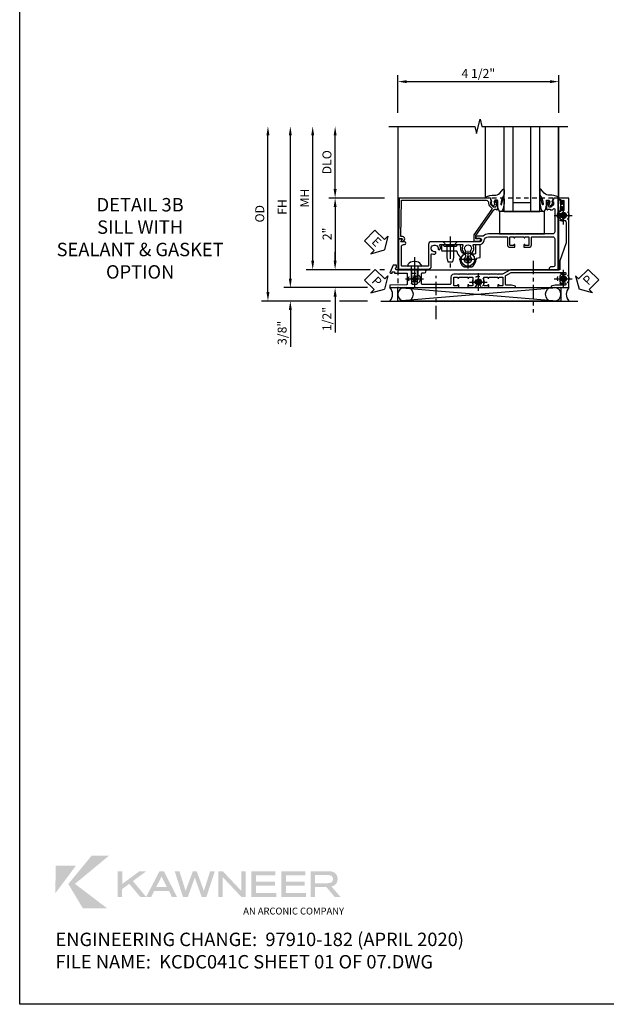
# Model space of a CAD drawing. Extents: x 0 to 91, y 0 to 57.9.
# Drawn here: x 0 to 16.4, y 0 to 27.5 of the extents above; entities that cross this region are included whole.
import ezdxf

# ---------------------------------------------------------------- set-up
doc = ezdxf.new("R2010")
doc.units = 0
doc.header["$LTSCALE"] = 0.5
doc.header["$MEASUREMENT"] = 0
for name, pattern in [('CENTER', [2, 1.25, -0.25, 0.25, -0.25]), ('CENTER2', [1.125, 0.75, -0.125, 0.125, -0.125]), ('HIDDEN', [0.375, 0.25, -0.125])]:
    doc.linetypes.add(name, pattern=pattern)
doc.layers.get('0').update_dxf_attribs({"color": 4, "linetype": 'CONTINUOUS'})
for name, color, linetype in [('CENTER', 1, 'CENTER'), ('DIME', 2, 'CONTINUOUS'), ('FORMAT', 7, 'CONTINUOUS'), ('HIDDEN', 3, 'HIDDEN'), ('Kawneer Logo-English', 7, 'CONTINUOUS'), ('TEXT', 3, 'CONTINUOUS')]:
    doc.layers.add(name, color=color, linetype=linetype)
doc.styles.get("Standard").update_dxf_attribs({"font": 'arial.ttf'})
doc.dimstyles.new('EXT_ON-OFF', dxfattribs={"dimscale": 2, "dimtxt": 0.125, "dimasz": 0.125, "dimexe": 0.09, "dimexo": 0.1875, "dimgap": 0.05, "dimtad": 3, "dimdec": 5, "dimzin": 3, "dimdsep": 46, "dimlunit": 5, "dimtxsty": 'Standard', "dimcen": 0, "dimse2": 1, "dimazin": 0, "dimtfac": 1, "dimtdec": 4, "dimtofl": 0, "dimtmove": 0, "dimatfit": 0, "dimfxl": 1, "dimfrac": 2, "dimtolj": 1, "dimtzin": 3, "dimarcsym": 0})
doc.dimstyles.new('EXT_ON-ON', dxfattribs={"dimscale": 2, "dimtxt": 0.125, "dimasz": 0.125, "dimexe": 0.09, "dimexo": 0.1875, "dimgap": 0.05, "dimtad": 3, "dimdec": 5, "dimzin": 3, "dimdsep": 46, "dimlunit": 5, "dimtxsty": 'Standard', "dimcen": 0, "dimazin": 0, "dimtfac": 1, "dimtdec": 4, "dimtofl": 0, "dimtmove": 0, "dimatfit": 0, "dimfxl": 1, "dimfrac": 2, "dimtolj": 1, "dimtzin": 3, "dimarcsym": 0})

# ---------------------------------------------------------------- blocks, each defined once
blk = doc.blocks.new('Kawneer Logo English')
at = {"layer": 'Kawneer Logo-English'}
for points in [[(0.2706, 0.0336), (0.2688, 0.035), (0.2633, 0.0391), (0.255, 0.0454), (0.2442, 0.0536), (0.2314, 0.0633), (0.2173, 0.0741), (0.202, 0.0857), (0.1863, 0.0976), (0.1706, 0.1096), (0.1553, 0.1211), (0.1411, 0.132), (0.1285, 0.1417), (0.1176, 0.15), (0.1094, 0.1563), (0.1041, 0.1604), (0.1023, 0.1619), (0.1044, 0.1637), (0.1101, 0.1683), (0.1189, 0.1757), (0.1304, 0.1851), (0.1439, 0.1963), (0.159, 0.2087), (0.1751, 0.2221), (0.1917, 0.2359), (0.2083, 0.2496), (0.2244, 0.2628), (0.2395, 0.2753), (0.253, 0.2864), (0.2644, 0.2959), (0.2731, 0.3031), (0.2788, 0.3078), (0.2808, 0.3095), (0.2799, 0.3095), (0.277, 0.3096), (0.2725, 0.3096), (0.2666, 0.3096), (0.2597, 0.3096), (0.252, 0.3096), (0.2438, 0.3096), (0.2352, 0.3096), (0.2267, 0.3096), (0.2184, 0.3095), (0.2106, 0.3095), (0.2037, 0.3095), (0.1979, 0.3095), (0.1933, 0.3095), (0.1904, 0.3095), (0.1894, 0.3095), (0.188, 0.3078), (0.1841, 0.303), (0.1781, 0.2958), (0.1702, 0.2862), (0.161, 0.2751), (0.1507, 0.2625), (0.1396, 0.2491), (0.1283, 0.2352), (0.1169, 0.2214), (0.1059, 0.208), (0.0955, 0.1955), (0.0863, 0.1843), (0.0785, 0.1748), (0.0724, 0.1675), (0.0686, 0.1627), (0.0672, 0.1612), (0.068, 0.1597), (0.0704, 0.1556), (0.0743, 0.1493), (0.0791, 0.1412), (0.0849, 0.1315), (0.0913, 0.1208), (0.0982, 0.1092), (0.1053, 0.0973), (0.1124, 0.0855), (0.1193, 0.0739), (0.1257, 0.0632), (0.1315, 0.0535), (0.1364, 0.0454), (0.1402, 0.0391), (0.1426, 0.035), (0.1435, 0.0336)], [(0.0002, 0.2564), (0, 0.1137), (0.0012, 0.1153), (0.0046, 0.1197), (0.0099, 0.1268), (0.0167, 0.136), (0.0248, 0.1468), (0.0339, 0.1588), (0.0435, 0.1717), (0.0535, 0.185), (0.0634, 0.1984), (0.073, 0.2112), (0.0821, 0.2234), (0.0902, 0.2342), (0.097, 0.2433), (0.1022, 0.2503), (0.1057, 0.2549), (0.1069, 0.2565)], [(0.8092, 0.2278), (0.7789, 0.1309), (0.7782, 0.1288), (0.7776, 0.127), (0.7771, 0.1253), (0.7767, 0.1238), (0.7764, 0.1249), (0.7761, 0.126), (0.7759, 0.1268), (0.7758, 0.1272), (0.7756, 0.128), (0.7751, 0.1292), (0.774, 0.1323), (0.7721, 0.1373), (0.7698, 0.1436), (0.7671, 0.1512), (0.764, 0.1596), (0.7606, 0.1686), (0.7573, 0.1779), (0.7539, 0.1872), (0.7506, 0.1962), (0.7475, 0.2046), (0.7448, 0.2122), (0.7424, 0.2185), (0.7406, 0.2235), (0.7395, 0.2266), (0.7391, 0.2278), (0.7191, 0.2278), (0.6843, 0.1336), (0.6832, 0.1306), (0.6824, 0.1282), (0.6817, 0.1261), (0.6812, 0.1241), (0.6809, 0.1251), (0.6805, 0.1262), (0.6802, 0.1273), (0.6799, 0.1287), (0.6795, 0.1298), (0.6785, 0.1329), (0.677, 0.1378), (0.675, 0.1442), (0.6726, 0.1516), (0.67, 0.16), (0.6672, 0.169), (0.6643, 0.1782), (0.6614, 0.1875), (0.6586, 0.1964), (0.656, 0.2047), (0.6536, 0.2123), (0.6516, 0.2186), (0.6501, 0.2235), (0.6491, 0.2266), (0.6488, 0.2278), (0.6238, 0.2278), (0.6676, 0.0927), (0.6923, 0.0927), (0.726, 0.1855), (0.727, 0.1883), (0.7278, 0.1906), (0.7285, 0.1928), (0.729, 0.1947), (0.7299, 0.1922), (0.7307, 0.1894), (0.7318, 0.1863), (0.7331, 0.1827), (0.7655, 0.0927), (0.7896, 0.0927), (0.8341, 0.2278), (0.8306, 0.2278)], [(0.9726, 0.2278), (0.9726, 0.1355), (0.973, 0.1265), (0.973, 0.1255), (0.9731, 0.1238), (0.9717, 0.1254), (0.9711, 0.1263), (0.9642, 0.1339), (0.8756, 0.2278), (0.853, 0.2278), (0.853, 0.0927), (0.8757, 0.0927), (0.8757, 0.1928), (0.8757, 0.1931), (0.8756, 0.194), (0.8755, 0.1953), (0.8754, 0.1968), (0.8756, 0.1965), (0.8757, 0.1963), (0.8765, 0.1955), (0.8782, 0.1936), (0.8798, 0.1918), (0.8805, 0.1909), (0.8816, 0.1898), (0.8845, 0.1867), (0.8892, 0.1819), (0.8952, 0.1756), (0.9021, 0.1681), (0.91, 0.1598), (0.9184, 0.151), (0.9272, 0.1418), (0.9358, 0.1326), (0.9442, 0.1237), (0.9521, 0.1154), (0.9591, 0.108), (0.965, 0.1017), (0.9696, 0.0969), (0.9726, 0.0938), (0.9736, 0.0927), (0.9952, 0.0927), (0.9952, 0.2278), (0.9927, 0.2278)], [(1.0494, 0.1526), (1.0512, 0.1526), (1.0549, 0.1526), (1.0602, 0.1526), (1.0668, 0.1526), (1.0744, 0.1526), (1.0827, 0.1526), (1.0915, 0.1526), (1.1006, 0.1526), (1.1095, 0.1526), (1.1182, 0.1526), (1.1262, 0.1526), (1.1334, 0.1526), (1.1396, 0.1526), (1.1442, 0.1526), (1.1472, 0.1526), (1.1482, 0.1526), (1.1482, 0.173), (1.1472, 0.173), (1.1442, 0.173), (1.1396, 0.173), (1.1335, 0.173), (1.1262, 0.173), (1.1182, 0.173), (1.1095, 0.173), (1.1006, 0.173), (1.0915, 0.173), (1.0827, 0.173), (1.0744, 0.173), (1.0668, 0.173), (1.0602, 0.173), (1.0549, 0.173), (1.0512, 0.173), (1.0494, 0.173), (1.0494, 0.1754), (1.0494, 0.1794), (1.0494, 0.1844), (1.0494, 0.1899), (1.0494, 0.1953), (1.0494, 0.2003), (1.0494, 0.2043), (1.0494, 0.2067), (1.0512, 0.2067), (1.055, 0.2067), (1.0605, 0.2067), (1.0672, 0.2067), (1.075, 0.2067), (1.0835, 0.2067), (1.0925, 0.2067), (1.1019, 0.2067), (1.1111, 0.2067), (1.12, 0.2067), (1.1283, 0.2067), (1.1356, 0.2067), (1.1419, 0.2067), (1.1466, 0.2067), (1.1497, 0.2067), (1.1508, 0.2067), (1.1508, 0.2278), (1.1483, 0.2278), (1.0259, 0.2278), (1.0259, 0.0927), (1.1556, 0.0927), (1.1556, 0.1137), (1.1545, 0.1137), (1.1512, 0.1137), (1.1462, 0.1137), (1.1397, 0.1137), (1.1319, 0.1137), (1.1232, 0.1137), (1.1139, 0.1137), (1.1043, 0.1137), (1.0945, 0.1137), (1.0851, 0.1137), (1.0761, 0.1137), (1.0679, 0.1137), (1.0609, 0.1137), (1.0552, 0.1137), (1.0513, 0.1137), (1.0494, 0.1137), (1.0494, 0.1164), (1.0494, 0.1209), (1.0494, 0.1267), (1.0494, 0.1331), (1.0494, 0.1395), (1.0494, 0.1453), (1.0494, 0.1499)], [(1.2056, 0.1526), (1.2075, 0.1526), (1.2112, 0.1526), (1.2165, 0.1526), (1.223, 0.1526), (1.2306, 0.1526), (1.239, 0.1526), (1.2478, 0.1526), (1.2568, 0.1526), (1.2658, 0.1526), (1.2744, 0.1526), (1.2826, 0.1526), (1.2897, 0.1526), (1.2958, 0.1526), (1.3005, 0.1526), (1.3035, 0.1526), (1.3045, 0.1526), (1.3045, 0.173), (1.3035, 0.173), (1.3005, 0.173), (1.2958, 0.173), (1.2897, 0.173), (1.2826, 0.173), (1.2744, 0.173), (1.2658, 0.173), (1.2568, 0.173), (1.2478, 0.173), (1.239, 0.173), (1.2306, 0.173), (1.223, 0.173), (1.2165, 0.173), (1.2112, 0.173), (1.2075, 0.173), (1.2056, 0.173), (1.2056, 0.1754), (1.2056, 0.1794), (1.2056, 0.1844), (1.2056, 0.1899), (1.2056, 0.1953), (1.2056, 0.2003), (1.2056, 0.2043), (1.2056, 0.2067), (1.2075, 0.2067), (1.2113, 0.2067), (1.2167, 0.2067), (1.2234, 0.2067), (1.2313, 0.2067), (1.2397, 0.2067), (1.2489, 0.2067), (1.2581, 0.2067), (1.2674, 0.2067), (1.2762, 0.2067), (1.2845, 0.2067), (1.2919, 0.2067), (1.2981, 0.2067), (1.3029, 0.2067), (1.306, 0.2067), (1.3071, 0.2067), (1.3071, 0.2278), (1.3046, 0.2278), (1.1822, 0.2278), (1.1822, 0.0927), (1.3119, 0.0927), (1.3119, 0.1137), (1.3107, 0.1137), (1.3075, 0.1137), (1.3024, 0.1137), (1.2959, 0.1137), (1.2882, 0.1137), (1.2795, 0.1137), (1.2702, 0.1137), (1.2605, 0.1137), (1.2508, 0.1137), (1.2413, 0.1137), (1.2324, 0.1137), (1.2242, 0.1137), (1.2172, 0.1137), (1.2115, 0.1137), (1.2076, 0.1137), (1.2056, 0.1137), (1.2056, 0.1164), (1.2056, 0.1209), (1.2056, 0.1267), (1.2056, 0.1331), (1.2056, 0.1395), (1.2056, 0.1453), (1.2056, 0.1499)]]:
    blk.add_hatch(color=256, dxfattribs=at).paths.add_polyline_path(points)
h = blk.add_hatch(color=256, dxfattribs=at)
h.paths.add_polyline_path([(0.527, 0.1446), (0.529, 0.1487), (0.5323, 0.1552), (0.5365, 0.1634), (0.541, 0.1723), (0.5453, 0.1808), (0.5491, 0.1882), (0.5516, 0.1932), (0.5526, 0.1952), (0.5528, 0.1958), (0.5534, 0.1971), (0.5542, 0.199), (0.555, 0.2013), (0.5555, 0.2001), (0.5561, 0.1989), (0.5567, 0.1975), (0.5575, 0.1959), (0.5583, 0.1943), (0.5606, 0.1896), (0.564, 0.1829), (0.568, 0.1749), (0.5724, 0.1662), (0.5766, 0.1578), (0.5803, 0.1503), (0.5831, 0.1446), (0.5791, 0.1446), (0.5725, 0.1446), (0.5642, 0.1446), (0.555, 0.1446), (0.5459, 0.1446), (0.5376, 0.1446), (0.5311, 0.1446)], flags=16)
h.paths.add_polyline_path([(0.5657, 0.2278), (0.5444, 0.2278), (0.4748, 0.0934), (0.473, 0.0956), (0.47, 0.0991), (0.4661, 0.1037), (0.4616, 0.1091), (0.4563, 0.1153), (0.4507, 0.122), (0.4448, 0.1291), (0.4387, 0.1362), (0.4327, 0.1433), (0.4269, 0.1502), (0.4215, 0.1567), (0.4165, 0.1626), (0.4123, 0.1675), (0.4089, 0.1715), (0.4065, 0.1744), (0.4053, 0.1758), (0.4067, 0.1769), (0.4094, 0.1789), (0.4132, 0.1817), (0.4179, 0.1852), (0.4232, 0.1891), (0.4291, 0.1935), (0.4353, 0.1982), (0.4416, 0.2029), (0.4479, 0.2076), (0.454, 0.2121), (0.4596, 0.2163), (0.4646, 0.22), (0.4689, 0.2232), (0.4721, 0.2256), (0.4743, 0.2272), (0.475, 0.2278), (0.4674, 0.2278), (0.4396, 0.2278), (0.4386, 0.227), (0.4359, 0.2251), (0.4318, 0.2221), (0.4264, 0.2181), (0.4201, 0.2133), (0.4129, 0.208), (0.4051, 0.2023), (0.397, 0.1963), (0.3889, 0.1904), (0.3809, 0.1845), (0.3733, 0.1788), (0.3663, 0.1737), (0.3602, 0.1691), (0.355, 0.1654), (0.3513, 0.1626), (0.3491, 0.161), (0.3491, 0.1631), (0.3491, 0.1663), (0.3491, 0.1703), (0.3491, 0.175), (0.3491, 0.1802), (0.3491, 0.1858), (0.3491, 0.1917), (0.3491, 0.1975), (0.3491, 0.2033), (0.3491, 0.2088), (0.3491, 0.214), (0.3491, 0.2185), (0.3491, 0.2223), (0.3491, 0.2252), (0.3491, 0.2271), (0.3491, 0.2278), (0.3258, 0.2278), (0.3258, 0.0927), (0.3487, 0.0927), (0.3487, 0.0944), (0.3487, 0.0988), (0.3487, 0.1052), (0.3487, 0.1126), (0.3487, 0.12), (0.3487, 0.1267), (0.3487, 0.1318), (0.3487, 0.1343), (0.3507, 0.1357), (0.3549, 0.1388), (0.3605, 0.1429), (0.3669, 0.1476), (0.3733, 0.1523), (0.3792, 0.1566), (0.3837, 0.1599), (0.3862, 0.1618), (0.3873, 0.1604), (0.3895, 0.1578), (0.3925, 0.1542), (0.3965, 0.1495), (0.4009, 0.1443), (0.4058, 0.1384), (0.4109, 0.1322), (0.4162, 0.126), (0.4216, 0.1196), (0.4266, 0.1137), (0.4313, 0.108), (0.4355, 0.1029), (0.4391, 0.0987), (0.4418, 0.0955), (0.4436, 0.0934), (0.4442, 0.0927), (0.4743, 0.0927), (0.4754, 0.0927), (0.5008, 0.0927), (0.5015, 0.094), (0.5032, 0.0973), (0.5055, 0.1021), (0.5083, 0.1077), (0.5111, 0.1135), (0.5137, 0.1186), (0.5157, 0.1226), (0.5167, 0.1248), (0.518, 0.1248), (0.5207, 0.1248), (0.5246, 0.1248), (0.5296, 0.1248), (0.5353, 0.1248), (0.5415, 0.1248), (0.5482, 0.1248), (0.5551, 0.1248), (0.562, 0.1248), (0.5688, 0.1248), (0.575, 0.1248), (0.5807, 0.1248), (0.5856, 0.1248), (0.5896, 0.1248), (0.5923, 0.1248), (0.5936, 0.1248), (0.5946, 0.1226), (0.5966, 0.1186), (0.5992, 0.1135), (0.602, 0.1077), (0.6048, 0.1021), (0.6071, 0.0973), (0.6088, 0.094), (0.6094, 0.0927), (0.6364, 0.0927), (0.5672, 0.2278)])
h = blk.add_hatch(color=256, dxfattribs=at)
h.paths.add_polyline_path([(1.3584, 0.1651), (1.3584, 0.168), (1.3584, 0.1729), (1.3584, 0.1792), (1.3584, 0.1862), (1.3584, 0.1931), (1.3584, 0.1995), (1.3584, 0.2044), (1.3584, 0.2072), (1.3599, 0.2072), (1.3627, 0.2072), (1.3664, 0.2072), (1.3711, 0.2072), (1.3764, 0.2072), (1.3823, 0.2072), (1.3883, 0.2072), (1.3946, 0.2072), (1.4008, 0.2072), (1.4067, 0.2072), (1.4123, 0.2072), (1.4173, 0.2072), (1.4214, 0.2072), (1.4245, 0.2072), (1.4266, 0.2072), (1.4273, 0.2072), (1.431, 0.2071), (1.4343, 0.2069), (1.4359, 0.2067), (1.4374, 0.2064), (1.4389, 0.2061), (1.4404, 0.2056), (1.4417, 0.2051), (1.443, 0.2045), (1.4442, 0.2037), (1.4454, 0.2029), (1.4466, 0.2018), (1.4476, 0.2007), (1.4486, 0.1993), (1.4495, 0.1978), (1.4504, 0.1961), (1.4511, 0.1945), (1.4516, 0.193), (1.452, 0.1914), (1.4522, 0.19), (1.4524, 0.1887), (1.4524, 0.1875), (1.4525, 0.1863), (1.4524, 0.1845), (1.4522, 0.1828), (1.4519, 0.181), (1.4514, 0.1794), (1.4508, 0.1779), (1.4501, 0.1765), (1.4493, 0.1751), (1.4483, 0.1737), (1.447, 0.1723), (1.4457, 0.1711), (1.4443, 0.17), (1.4428, 0.169), (1.4412, 0.1682), (1.4396, 0.1675), (1.4379, 0.1669), (1.4361, 0.1665), (1.4342, 0.166), (1.4324, 0.1657), (1.4304, 0.1655), (1.4285, 0.1654), (1.4244, 0.1652), (1.4202, 0.1651), (1.4177, 0.1651), (1.4111, 0.1651), (1.4018, 0.1651), (1.391, 0.1651), (1.38, 0.1651), (1.37, 0.1651), (1.3623, 0.1651)], flags=16)
h.paths.add_polyline_path([(1.4438, 0.1486), (1.4469, 0.1492), (1.4495, 0.1499), (1.4519, 0.1506), (1.454, 0.1515), (1.4559, 0.1522), (1.4576, 0.153), (1.4591, 0.154), (1.4606, 0.1549), (1.4621, 0.1558), (1.4634, 0.1569), (1.4647, 0.158), (1.4659, 0.1591), (1.467, 0.1602), (1.468, 0.1613), (1.4689, 0.1626), (1.4699, 0.1637), (1.4706, 0.1649), (1.4715, 0.1662), (1.4721, 0.1674), (1.4728, 0.1686), (1.4733, 0.1699), (1.4738, 0.1711), (1.4743, 0.1724), (1.4747, 0.1737), (1.4754, 0.1761), (1.4758, 0.1785), (1.4762, 0.1808), (1.4765, 0.1831), (1.4766, 0.1851), (1.4767, 0.1871), (1.4766, 0.1889), (1.4765, 0.1906), (1.4764, 0.1924), (1.4761, 0.1941), (1.4758, 0.1958), (1.4756, 0.1974), (1.4751, 0.199), (1.4746, 0.2006), (1.4742, 0.2021), (1.4735, 0.2036), (1.473, 0.2051), (1.4722, 0.2065), (1.4715, 0.2079), (1.4706, 0.2092), (1.4698, 0.2105), (1.4689, 0.2118), (1.4679, 0.213), (1.4669, 0.2141), (1.4658, 0.2154), (1.4647, 0.2164), (1.4635, 0.2174), (1.4622, 0.2184), (1.461, 0.2194), (1.4596, 0.2203), (1.4583, 0.2211), (1.4568, 0.222), (1.4554, 0.2227), (1.4538, 0.2234), (1.4523, 0.224), (1.4507, 0.2246), (1.4491, 0.2251), (1.4473, 0.2256), (1.4452, 0.2262), (1.4433, 0.2265), (1.4411, 0.2269), (1.4389, 0.2272), (1.4364, 0.2274), (1.4335, 0.2276), (1.43, 0.2277), (1.4261, 0.2278), (1.426, 0.2278), (1.3349, 0.2278), (1.3349, 0.0927), (1.3586, 0.0927), (1.3586, 0.0947), (1.3586, 0.1001), (1.3586, 0.108), (1.3586, 0.117), (1.3586, 0.1263), (1.3586, 0.1348), (1.3586, 0.1413), (1.3586, 0.1448), (1.3623, 0.1448), (1.3694, 0.1448), (1.3787, 0.1448), (1.389, 0.1448), (1.3993, 0.1448), (1.4082, 0.1448), (1.4147, 0.1448), (1.4177, 0.1448), (1.4201, 0.142), (1.4252, 0.136), (1.4323, 0.1276), (1.4403, 0.1181), (1.4482, 0.1087), (1.455, 0.1006), (1.4599, 0.0948), (1.4618, 0.0927), (1.4925, 0.0927), (1.4907, 0.0948), (1.4856, 0.1005), (1.4785, 0.1088), (1.4701, 0.1183), (1.4615, 0.1282), (1.4536, 0.1373), (1.4474, 0.1445)])
at = {"layer": 'Kawneer Logo-English', "insert": (1.5101, 0.0373), "char_height": 0.036, "attachment_point": 3}
blk.add_mtext_dynamic_manual_height_columns('{\\fArial TUR|b0|i0|c0|p34;\\T1.05;AN ARCONIC COMPANY}', width=0.61259, gutter_width=1, heights=[0], dxfattribs=at)
blk = doc.blocks.new('*D1996')
at = {"layer": 'DIME', "color": 0, "linetype": 'Continuous', "lineweight": -2, "transparency": 16777216}
for p, q in [((-6.97, -1.25), (-6.97, 2.75)), ((-4.814, -1.5), (-7.15, -1.5)), ((-4.563, -1.5), (-4.564, -1.5))]:
    blk.add_line(p, q, dxfattribs=at)
at = {"layer": 'DIME', "color": 0, "linetype": 'Continuous', "transparency": 16777216}
for points in [[(-7.012, 2.75), (-6.929, 2.75), (-6.97, 3)], [(-7.012, -1.25), (-6.929, -1.25), (-6.97, -1.5)]]:
    blk.add_solid(points, dxfattribs=at)
at = {"layer": 'DIME', "color": 0, "linetype": 'Continuous', "transparency": 16777216, "insert": (-7.195, 0.75), "char_height": 0.25, "attachment_point": 5, "rotation": 90}
blk.add_mtext('\\A1;FH  ', dxfattribs=at)
blk = doc.blocks.new('*D1997')
at = {"layer": 'DIME', "color": 0, "lineweight": -2, "transparency": 16777216}
for p, q in [((-5.719, 1.25), (-5.719, 2.75)), ((-4.344, 1), (-5.899, 1))]:
    blk.add_line(p, q, dxfattribs=at)
at = {"layer": 'DIME', "color": 0, "transparency": 16777216}
for points in [[(-5.76, 2.75), (-5.677, 2.75), (-5.719, 3)], [(-5.76, 1.25), (-5.677, 1.25), (-5.719, 1)]]:
    blk.add_solid(points, dxfattribs=at)
at = {"layer": 'DIME', "color": 0, "transparency": 16777216, "insert": (-5.948, 2), "char_height": 0.25, "attachment_point": 5, "rotation": 90}
blk.add_mtext('\\A1;DLO', dxfattribs=at)
blk = doc.blocks.new('*D1998')
at = {"layer": 'DIME', "color": 0, "lineweight": -2, "transparency": 16777216}
for p, q in [((-4.344, 1), (-5.899, 1)), ((-5.719, 0.75), (-5.719, -0.75)), ((-4.736, -1), (-5.899, -1)), ((-4.344, -1), (-4.47, -1))]:
    blk.add_line(p, q, dxfattribs=at)
at = {"layer": 'DIME', "color": 0, "transparency": 16777216}
for points in [[(-5.76, 0.75), (-5.677, 0.75), (-5.719, 1)], [(-5.76, -0.75), (-5.677, -0.75), (-5.719, -1)]]:
    blk.add_solid(points, dxfattribs=at)
at = {"layer": 'DIME', "color": 0, "transparency": 16777216, "insert": (-5.944, 0), "char_height": 0.25, "attachment_point": 5, "rotation": 90}
blk.add_mtext('\\A1;2"', dxfattribs=at)
blk = doc.blocks.new('B028808H')
for p, q in [((-0.091, 0.015), (-0.06, 0.015)), ((-0.091, 0.015), (-0.091, -0.015)), ((-0.015, 0.091), (-0.015, 0.06)), ((-0.015, 0.091), (0.015, 0.091)), ((0.015, 0.091), (0.015, 0.06)), ((0.06, 0.015), (0.091, 0.015)), ((0.091, 0.015), (0.091, -0.015)), ((-0.091, -0.015), (-0.06, -0.015)), ((-0.015, -0.06), (-0.015, -0.091)), ((-0.015, -0.091), (0.015, -0.091)), ((0.015, -0.06), (0.015, -0.091)), ((0.06, -0.015), (0.091, -0.015))]:
    blk.add_line(p, q)
blk.add_circle((0, 0), 0.161)
for centre, start, end in [((-0.06, 0.06), 270, 0), ((0.06, 0.06), 180, 270), ((-0.06, -0.06), 0, 89.9999), ((0.06, -0.06), 90, 180)]:
    blk.add_arc(centre, 0.0455, start, end)
at = {"layer": 'CENTER'}
for p, q in [((-0.25, 0), (0.25, 0)), ((0, 0.25), (0, -0.25))]:
    blk.add_line(p, q, dxfattribs=at)
blk = doc.blocks.new('*D1999')
at = {"layer": 'DIME', "color": 0, "lineweight": -2, "transparency": 16777216}
for p, q in [((-5.719, -0.75), (-5.719, -0.5)), ((-4.736, -1), (-5.899, -1)), ((-4.344, -1), (-4.47, -1)), ((-5.719, -1.75), (-5.719, -2.755))]:
    blk.add_line(p, q, dxfattribs=at)
at = {"layer": 'DIME', "color": 0, "transparency": 16777216}
for points in [[(-5.76, -0.75), (-5.677, -0.75), (-5.719, -1)], [(-5.76, -1.75), (-5.677, -1.75), (-5.719, -1.5)]]:
    blk.add_solid(points, dxfattribs=at)
at = {"layer": 'DIME', "color": 0, "transparency": 16777216, "insert": (-5.948, -2.378), "char_height": 0.25, "attachment_point": 5, "rotation": 90}
blk.add_mtext('\\A1;1/2"', dxfattribs=at)
blk = doc.blocks.new('*D2000')
at = {"layer": 'DIME', "color": 0, "lineweight": -2, "transparency": 16777216}
for p, q in [((-6.97, -1.25), (-6.97, -1)), ((-4.814, -1.5), (-7.15, -1.5)), ((-4.563, -1.5), (-4.564, -1.5)), ((-5.844, -1.875), (-7.15, -1.875)), ((-4.813, -1.875), (-5.594, -1.875)), ((-6.97, -2.125), (-6.97, -3.153))]:
    blk.add_line(p, q, dxfattribs=at)
at = {"layer": 'DIME', "color": 0, "transparency": 16777216}
for points in [[(-7.012, -1.25), (-6.929, -1.25), (-6.97, -1.5)], [(-7.012, -2.125), (-6.929, -2.125), (-6.97, -1.875)]]:
    blk.add_solid(points, dxfattribs=at)
at = {"layer": 'DIME', "color": 0, "transparency": 16777216, "insert": (-7.2, -2.764), "char_height": 0.25, "attachment_point": 5, "rotation": 90}
blk.add_mtext('\\A1;3/8"', dxfattribs=at)
blk = doc.blocks.new('*D2001')
at = {"layer": 'DIME', "color": 0, "lineweight": -2, "transparency": 16777216}
for p, q in [((-7.595, -1.625), (-7.595, 2.75)), ((-5.844, -1.875), (-7.775, -1.875)), ((-4.813, -1.875), (-5.594, -1.875))]:
    blk.add_line(p, q, dxfattribs=at)
at = {"layer": 'DIME', "color": 0, "transparency": 16777216}
for points in [[(-7.637, 2.75), (-7.554, 2.75), (-7.595, 3)], [(-7.637, -1.625), (-7.554, -1.625), (-7.595, -1.875)]]:
    blk.add_solid(points, dxfattribs=at)
at = {"layer": 'DIME', "color": 0, "transparency": 16777216, "insert": (-7.825, 0.562), "char_height": 0.25, "attachment_point": 5, "rotation": 90}
blk.add_mtext('\\A1;OD', dxfattribs=at)
blk = doc.blocks.new('*D1995')
at = {"layer": 'DIME', "color": 0, "lineweight": -2, "transparency": 16777216}
for p, q in [((-3.969, 3.375), (-3.969, 4.43)), ((0.531, 3.375), (0.531, 4.43)), ((-3.719, 4.25), (0.281, 4.25))]:
    blk.add_line(p, q, dxfattribs=at)
at = {"layer": 'DIME', "color": 0, "transparency": 16777216}
for points in [[(-3.719, 4.292), (-3.719, 4.208), (-3.969, 4.25)], [(0.281, 4.292), (0.281, 4.208), (0.531, 4.25)]]:
    blk.add_solid(points, dxfattribs=at)
at = {"layer": 'DIME', "color": 0, "transparency": 16777216, "insert": (-1.719, 4.479), "char_height": 0.25, "attachment_point": 5}
blk.add_mtext('\\A1;4 1/2"', dxfattribs=at)
blk = doc.blocks.new('*D2002')
at = {"layer": 'DIME', "color": 0, "lineweight": -2, "transparency": 16777216}
for p, q in [((-6.345, -0.75), (-6.345, 2.75)), ((-4.736, -1), (-6.525, -1)), ((-4.344, -1), (-4.47, -1))]:
    blk.add_line(p, q, dxfattribs=at)
at = {"layer": 'DIME', "color": 0, "transparency": 16777216}
for points in [[(-6.387, 2.75), (-6.304, 2.75), (-6.345, 3)], [(-6.387, -0.75), (-6.304, -0.75), (-6.345, -1)]]:
    blk.add_solid(points, dxfattribs=at)
at = {"layer": 'DIME', "color": 0, "transparency": 16777216, "insert": (-6.57, 1), "char_height": 0.25, "attachment_point": 5, "rotation": 90}
blk.add_mtext('\\A1;MH', dxfattribs=at)
blk = doc.blocks.new('PSEAL1')
at = {"layer": 'TEXT', "color": 7}
for p, q in [((-0.196, 0.21), (-0.196, 0.338)), ((-0.196, 0.338), (0, 0)), ((-0.575, 0.21), (-0.196, 0.21)), ((-0.575, 0.21), (-0.575, -0.21)), ((-0.196, -0.338), (0, 0)), ((-0.575, -0.21), (-0.196, -0.21)), ((-0.196, -0.21), (-0.196, -0.338))]:
    blk.add_line(p, q, dxfattribs=at)
at = {"layer": 'TEXT', "color": 3}
blk.add_text('P', height=0.25, dxfattribs=at).set_placement((-0.413, -0.116))
blk = doc.blocks.new('PSEAL2')
at = {"layer": 'TEXT', "color": 7}
for p, q in [((0.196, 0.338), (0, 0)), ((0.196, 0.21), (0.196, 0.338)), ((0.196, -0.338), (0, 0)), ((0.575, 0.21), (0.196, 0.21)), ((0.575, 0.21), (0.575, -0.21)), ((0.196, -0.21), (0.196, -0.338)), ((0.575, -0.21), (0.196, -0.21))]:
    blk.add_line(p, q, dxfattribs=at)
at = {"layer": 'TEXT', "color": 3}
blk.add_text('P', height=0.25, dxfattribs=at).set_placement((0.247, -0.116))
blk = doc.blocks.new('ESEAL1')
at = {"layer": 'TEXT', "color": 7}
for p, q in [((-0.196, 0.338), (0, 0)), ((-0.196, 0.21), (-0.196, 0.338)), ((-0.575, 0.21), (-0.575, -0.21)), ((-0.575, 0.21), (-0.196, 0.21)), ((-0.196, -0.338), (0, 0)), ((-0.575, -0.21), (-0.196, -0.21)), ((-0.196, -0.21), (-0.196, -0.338))]:
    blk.add_line(p, q, dxfattribs=at)
at = {"layer": 'TEXT', "color": 3}
blk.add_text('E', height=0.25, dxfattribs=at).set_placement((-0.413, -0.116))
blk = doc.blocks.new('B451BG004')
blk.add_lwpolyline([(-0.846, -1.448, 0.198912), (-0.784, -1.423), (-0.72, -1.358, -0.36397), (-0.688, -1.356), (0.027, -1.856), (0.204, -1.856), (0.204, -1.71, 1.646335), (0.141, -1.743), (0.141, -1.801), (0.044, -1.801), (-0.671, -1.3), (-0.671, -1.288, -0.414214), (-0.691, -1.268), (-0.691, -1.226), (-0.669, -1.226, 0.414214), (-0.707, -1.188), (-0.909, -1.188, 0.414214), (-0.929, -1.208), (-0.929, -1.236, 0.414214), (-0.909, -1.256), (-0.897, -1.256), (-0.897, -1.228), (-0.859, -1.228), (-0.757, -1.249, -0.354119), (-0.741, -1.269), (-0.741, -1.312), (-0.808, -1.378, -0.198912), (-0.825, -1.386), (-0.897, -1.386), (-0.897, -1.357), (-1, -1.393), (-1, -3.945), (0.139, -3.96), (0.139, -3.852), (0.203, -3.889, 0.589045), (0.218, -3.88), (0.216, -3.824), (0.171, -3.797, 0.57735), (0.076, -3.852), (0.076, -3.896), (-0.937, -3.883), (-0.937, -1.518, -0.414214), (-0.867, -1.448)], format="xyb", close=True)
blk = doc.blocks.new('B027073')
blk.add_lwpolyline([(0.625, 0), (0.625, 0.625), (-0.625, 0.625), (-0.625, 0)], close=True)
blk = doc.blocks.new('B027074-M')
blk.add_lwpolyline([(0.062, 0.144), (0.035, 0.149), (0.069, 0.257), (0.13, 0.261), (0.205, 0.259), (0.195, 0.29, 0.12571), (-0.037, 0.341, -0.226084), (-0.19, 0.391), (-0.286, 0.502, 0.644976), (-0.312, 0.49), (-0.31, 0.361, 0.151869), (-0.294, 0.316), (-0.255, 0.257, -0.029345), (-0.238, 0.205), (-0.221, 0.083, -0.653812), (-0.241, 0.076), (-0.285, 0.241, 0.888636), (-0.31, 0.239), (-0.31, 0.105, 0.064205), (-0.268, -0.084, 0.689636), (-0.165, -0.084, 0.070356), (-0.124, 0.105), (-0.124, 0.201), (-0.051, 0.201), (-0.029, 0.147), (-0.068, 0.142), (-0.034, 0.106), (-0.065, 0.084), (-0.004, 0.03), (0.052, 0.096), (0.027, 0.106)], format="xyb", close=True)
blk = doc.blocks.new('S451GT1000')
for p, q in [((-1, -0.625), (-1, -3)), ((0, -0.625), (-1, -0.625)), ((-0.75, -0.625), (-0.75, -3)), ((-0.25, -0.625), (-0.25, -3)), ((0, -0.625), (0, -3)), ((-1.518, -1), (-1.518, -3)), ((-0.25, -0.875), (-0.75, -0.875)), ((0.517, -1), (0.517, -3))]:
    blk.add_line(p, q)
at = {"rotation": 180}
blk.add_blockref('B027074-M', (-1.312, -0.742), dxfattribs=at)
at = {"xscale": -1, "rotation": 180}
blk.add_blockref('B027074-M', (0.312, -0.742), dxfattribs=at)
blk = doc.blocks.new('B451BG014')
blk.add_lwpolyline([(0.298, -1.684, 0.375108), (0.188, -1.559, -0.375108), (0.08, -1.435), (0.08, -0.926, -0.414214), (0.1, -0.906), (0.305, -0.906, 0.414214), (0.375, -0.836), (0.375, -0.695), (0.31, -0.695, 1.008231), (0.31, -0.726, -0.419023), (0.325, -0.741), (0.325, -0.821, -0.414214), (0.31, -0.836), (0.095, -0.836, -0.414214), (0.08, -0.821), (0.08, -0.741, -0.419023), (0.095, -0.726, 1.008231), (0.096, -0.695), (0.08, -0.695), (0.08, -0.445), (0.096, -0.445, 1.008231), (0.095, -0.414, -0.419023), (0.08, -0.399), (0.08, -0.319, -0.414214), (0.095, -0.304), (0.31, -0.304, -0.414214), (0.325, -0.319), (0.325, -0.399, -0.419023), (0.31, -0.414, 1.008231), (0.31, -0.445), (0.375, -0.445), (0.375, -0.304, 0.414214), (0.305, -0.234), (0.1, -0.234, -0.414214), (0.08, -0.214), (0.08, 0.357, -0.414214), (0.14, 0.417), (0.893, 0.417, -0.251381), (0.92, 0.367), (0.92, 0.317, 0.414214), (0.98, 0.257), (1, 0.257), (1, 0.507), (-1, 0.507), (-1, 0.392), (-0.897, 0.356), (-0.897, 0.385), (-0.825, 0.385, -0.198912), (-0.808, 0.378), (-0.741, 0.311), (-0.741, 0.269, -0.354119), (-0.757, 0.249), (-0.859, 0.227), (-0.897, 0.227), (-0.897, 0.256), (-0.909, 0.256, 0.414214), (-0.929, 0.236), (-0.929, 0.207, 0.414214), (-0.909, 0.187), (-0.707, 0.187, 0.414214), (-0.669, 0.225), (-0.691, 0.225), (-0.691, 0.287), (-0.671, 0.287), (-0.671, 0.355), (-0.699, 0.383, -0.668179), (-0.685, 0.417), (-0.06, 0.417, -0.414214), (0, 0.357), (0, -0.435), (0.01, -0.445), (0, -0.455), (0, -0.685), (0.01, -0.695), (0, -0.705), (0, -1.435, 0.2024), (0.062, -1.582), (0.062, -1.755, 1), (0.124, -1.755), (0.124, -1.677, -1), (0.218, -1.677), (0.218, -2.496), (0.228, -2.506), (0.218, -2.516), (0.218, -3.032, 0.414214), (0.298, -3.112), (0.884, -3.112, -0.414214), (0.904, -3.132), (0.904, -3.493), (0.914, -3.503), (0.904, -3.513), (0.904, -3.845, -0.414214), (0.884, -3.865), (0.358, -3.865, -0.414214), (0.298, -3.805), (0.298, -3.78, 1), (0.218, -3.78), (0.218, -3.882), (0.153, -3.844, 0.57735), (0.138, -3.853), (0.138, -3.945), (0.984, -3.945), (0.984, -3.112, 0.414214), (0.904, -3.032), (0.576, -3.032, -0.541052), (0.557, -3.004, 0.110935), (0.571, -2.933), (0.54, -2.902), (0.512, -2.909, 0.374693), (0.501, -2.926, -2.917647), (0.418, -2.843, 0.374693), (0.434, -2.832), (0.442, -2.804), (0.411, -2.773, 0.132317), (0.328, -2.792, -0.568607), (0.298, -2.775), (0.298, -2.169, -0.568607), (0.328, -2.152, 0.340183), (0.526, -2.12), (0.526, -2.076), (0.501, -2.061, 0.374693), (0.481, -2.065, -2.917647), (0.481, -1.948, 0.374693), (0.501, -1.952), (0.526, -1.937), (0.526, -1.893, 0.340183), (0.328, -1.861, -0.568607), (0.298, -1.844)], format="xyb", close=True)
blk = doc.blocks.new('B128407')
for p, q in [((-0.133, 0.02), (-0.133, -0.02)), ((0, 0.178), (0, -0.178)), ((0, 0.095), (0.312, 0.095)), ((0.312, 0.095), (0.438, 0.065)), ((0.438, 0.065), (0.438, -0.065)), ((0, -0.095), (0.312, -0.095)), ((0.312, -0.095), (0.438, -0.065))]:
    blk.add_line(p, q)
at = {"ltscale": 0.5}
for p, q in [((-0.038, 0.186), (-0.008, 0.186)), ((-0.038, -0.186), (-0.008, -0.186))]:
    blk.add_line(p, q, dxfattribs=at)
for centre, radius, start, end in [((0.067, 0.02), 0.2, 125.5224, 180), ((-0.038, 0.167), 0.02, 90, 125.5224), ((-0.008, 0.178), 0.008, 0, 90), ((0.067, -0.02), 0.2, 180, 234.4776), ((-0.038, -0.167), 0.02, 234.4776, 270)]:
    blk.add_arc(centre, radius, start, end)
blk.add_arc((-0.008, -0.178), 0.008, 270, 0, dxfattribs=at)
at = {"layer": 'CENTER', "ltscale": 0.5}
blk.add_line((-0.25, 0), (0.562, 0), dxfattribs=at)
blk = doc.blocks.new('B451VG037')
blk.add_lwpolyline([(1.125, -0.188, 0.414214), (1.205, -0.268), (1.39, -0.268, -0.414214), (1.41, -0.288), (1.41, -0.667), (1.42, -0.677), (1.41, -0.687), (1.41, -1.066, -0.414214), (1.39, -1.086), (1.11, -1.086, -0.414214), (1.09, -1.066), (1.09, -1.006, 1), (1, -1.006), (1, -1.211), (1.245, -1.211), (1.255, -1.201), (1.265, -1.211), (1.39, -1.211, -0.414214), (1.41, -1.231), (1.41, -1.338, -0.414214), (1.39, -1.358), (1, -1.358), (1, -1.785, -1), (0.938, -1.785), (0.875, -1.785), (0.875, -1.878), (1.066, -1.967, 0.548619), (1.094, -1.949), (1.094, -1.906), (1.064, -1.906), (1.064, -1.844), (1.094, -1.844), (1.094, -1.503, -0.414214), (1.114, -1.483), (1.245, -1.483), (1.255, -1.473), (1.265, -1.483), (1.4, -1.483, -0.408201), (1.42, -1.503), (1.43, -1.969), (1.5, -1.969), (1.5, -0.047), (1.434, -0.047, 1.008231), (1.435, -0.078, -0.419023), (1.45, -0.093), (1.45, -0.173, -0.414214), (1.435, -0.188), (1.22, -0.188, -0.414214), (1.205, -0.173), (1.205, -0.093, -0.419023), (1.22, -0.078, 1.008231), (1.22, -0.047), (1.205, -0.047), (1.205, 0.203), (1.22, 0.203, 1.008231), (1.22, 0.234, -0.419023), (1.205, 0.249), (1.205, 0.329, -0.414214), (1.22, 0.344), (1.435, 0.344, -0.414214), (1.45, 0.329), (1.45, 0.249, -0.419023), (1.435, 0.234, 1.008231), (1.434, 0.203), (1.5, 0.203), (1.5, 0.416), (1.423, 0.46, 0.381934), (1.403, 0.456, -3.042782), (1.403, 0.544, 0.381934), (1.423, 0.54), (1.5, 0.584), (1.5, 0.797), (1.434, 0.797, 1.008231), (1.435, 0.766, -0.419023), (1.45, 0.751), (1.45, 0.671, -0.414214), (1.435, 0.656), (1.22, 0.656, -0.414214), (1.205, 0.671), (1.205, 0.751, -0.419023), (1.22, 0.766, 1.008231), (1.22, 0.797), (1.205, 0.797), (1.205, 1.047), (1.22, 1.047, 1.008231), (1.22, 1.078, -0.419023), (1.205, 1.093), (1.205, 1.173, -0.414214), (1.22, 1.188), (1.435, 1.188, -0.414214), (1.45, 1.173), (1.45, 1.093, -0.419023), (1.435, 1.078, 1.008231), (1.434, 1.047), (1.5, 1.047), (1.5, 1.54), (1.461, 1.54), (1.43, 1.424), (1.43, 1.278, -0.414214), (1.41, 1.258), (1.183, 1.258, -0.267949), (1.165, 1.268), (1.08, 1.416), (1.08, 2.924, -0.414214), (1.1, 2.944), (1.122, 2.944, -0.531846), (1.14, 2.917, 0.290442), (1.164, 2.786, 0.209104), (1.175, 2.781), (1.201, 2.781, 0.267949), (1.214, 2.788), (1.215, 2.791, 0.381934), (1.211, 2.811, -3.042782), (1.299, 2.811, 0.381934), (1.295, 2.791), (1.296, 2.788, 0.267949), (1.309, 2.781), (1.335, 2.781, 0.209104), (1.346, 2.786, 0.290442), (1.37, 2.917, -0.531846), (1.388, 2.944), (1.41, 2.944, -0.414214), (1.43, 2.924), (1.43, 2.647), (1.461, 2.531), (1.5, 2.531), (1.5, 3.031), (-1, 3.031), (-1, 2.75), (-0.971, 2.75), (-0.963, 2.796, -0.36397), (-0.943, 2.812), (-0.873, 2.812, 1), (-0.873, 2.846), (-0.918, 2.846, -1), (-0.918, 2.893), (-0.669, 2.893, -1), (-0.669, 2.846), (-0.714, 2.846, 1), (-0.714, 2.812), (-0.643, 2.812, -0.36397), (-0.623, 2.796), (-0.615, 2.75), (-0.579, 2.75), (-0.579, 2.763, -0.32264), (-0.565, 2.782, 0.183205), (-0.557, 2.788), (-0.556, 2.791, 0.381934), (-0.56, 2.811, -3.042782), (-0.472, 2.811, 0.381934), (-0.476, 2.791), (-0.475, 2.788, 0.267949), (-0.462, 2.781), (-0.436, 2.781, 0.209104), (-0.425, 2.786, 0.19003), (-0.392, 2.871, -0.41565), (-0.312, 2.951), (0.25, 2.951), (0.75, 2.78), (1, 2.78), (1, 2.046), (1.01, 2.036), (1, 2.026), (1, 1.395), (1.125, 1.178), (1.125, 1.057), (1.135, 1.047), (1.125, 1.037), (1.125, 0.807), (1.135, 0.797), (1.125, 0.787), (1.125, 0.51), (1.135, 0.5), (1.125, 0.49), (1.125, 0.213), (1.135, 0.203), (1.125, 0.193), (1.125, -0.037), (1.135, -0.047), (1.125, -0.057)], format="xyb", close=True)
blk = doc.blocks.new('B451VG316')
at = {"layer": 'HIDDEN'}
blk.add_lwpolyline([(-1.75, -1.5), (3.031, -1.5), (3.031, 1), (-1.75, 1)], close=True, dxfattribs=at)
for centre in [(2.87, 0.516), (-1.284, -1.255), (0.5, -1.344), (2.87, -1.255)]:
    blk.add_circle(centre, 0.0885, dxfattribs=at)
blk = doc.blocks.new('B028400-H')
for p, q in [((-0.099, 0.015), (-0.099, -0.015)), ((-0.099, 0.015), (-0.065, 0.015)), ((-0.015, 0.099), (0.015, 0.099)), ((-0.015, 0.099), (-0.015, 0.065)), ((0.015, 0.099), (0.015, 0.065)), ((0.065, 0.015), (0.099, 0.015)), ((0.099, 0.015), (0.099, -0.015)), ((-0.099, -0.015), (-0.065, -0.015)), ((-0.015, -0.065), (-0.015, -0.099)), ((-0.015, -0.099), (0.015, -0.099)), ((0.015, -0.065), (0.015, -0.099)), ((0.065, -0.015), (0.099, -0.015))]:
    blk.add_line(p, q)
blk.add_circle((0, 0), 0.186)
for centre, start, end in [((-0.065, 0.065), 270, 0), ((0.065, 0.065), 180, 270), ((-0.065, -0.065), 0, 89.9999), ((0.065, -0.065), 90, 180)]:
    blk.add_arc(centre, 0.0498, start, end)
at = {"layer": 'CENTER'}
for p, q in [((-0.248, 0), (0.248, 0)), ((0, 0.248), (0, -0.248))]:
    blk.add_line(p, q, dxfattribs=at)
blk = doc.blocks.new('B128345')
for p, q in [((0, 0.192), (0.112, 0.095)), ((0, 0.192), (0, -0.192)), ((0.112, 0.095), (0.437, 0.095)), ((0.112, -0.095), (0.112, 0.095)), ((0.437, 0.095), (0.562, 0.065)), ((0.562, -0.065), (0.562, 0.065)), ((0, -0.192), (0.112, -0.095)), ((0.112, -0.095), (0.437, -0.095)), ((0.437, -0.095), (0.562, -0.065))]:
    blk.add_line(p, q)
at = {"layer": 'CENTER'}
blk.add_line((-0.144, 0), (0.718, 0), dxfattribs=at)
blk = doc.blocks.new('B450VG543-S')
blk.add_lwpolyline([(0.31, -0.489, 0.414214), (0.325, -0.504), (0.544, -0.504, -0.414214), (0.564, -0.524), (0.564, -0.614, 0.668136), (0.65, -0.649, -2.413814), (0.65, -0.791, 0.668136), (0.564, -0.826, -0.156824), (0.561, -0.838, -0.23025), (0.405, -0.922), (0.324, -0.925, 0.401575), (0.31, -0.94), (0.31, -1.02), (0.35, -1.06), (0.35, -1.376), (0.31, -1.416), (0.31, -1.441, 0.414214), (0.325, -1.456), (0.46, -1.456, 0.414214), (0.475, -1.441), (0.475, -1.053, -0.332472), (0.489, -1.033, 0.135652), (0.637, -0.941, -0.285047), (0.657, -0.936, 0.356501), (0.919, -0.825), (0.919, -0.615, 0.296564), (0.705, -0.495, -0.368377), (0.684, -0.48), (0.664, -0.39, 0.349216), (0.649, -0.379), (0.325, -0.379, 0.414214), (0.31, -0.394)], format="xyb", close=True)
for name, p in [('B028400-H', (0.72, -0.72)), ('B128345', (0.22, -1.216))]:
    blk.add_blockref(name, p)
blk = doc.blocks.new('B127043-M')
for points in [[(-0.083, -0.047, -0.260536), (-0.071, -0.04), (-0.028, -0.04), (-0.028, -0.035), (-0.056, -0.035, -0.198912), (-0.063, -0.032), (-0.072, -0.023, -0.198912), (-0.075, -0.016), (-0.075, 0.016, -0.198912), (-0.072, 0.023), (-0.063, 0.032, -0.198912), (-0.056, 0.035), (-0.028, 0.035), (-0.028, 0.04), (-0.071, 0.04, -0.260536), (-0.083, 0.047), (-0.084, 0.048, -0.140552), (-0.085, 0.053), (-0.085, 0.12, 1), (-0.158, 0.12), (-0.158, -0.12, 1), (-0.085, -0.12), (-0.085, -0.053, -0.140552), (-0.084, -0.048)], [(-0.088, -0.045, 0.28677), (-0.088, 0.045, -0.140552), (-0.09, 0.053), (-0.09, 0.12, 1), (-0.153, 0.12), (-0.153, -0.12, 1), (-0.09, -0.12), (-0.09, -0.053, -0.140552)], [(-0.028, 0.035), (-0.028, 0.125, -0.414214), (-0.018, 0.135), (-0.01, 0.135, -0.414214), (0, 0.125), (0, -0.125, -0.414214), (-0.01, -0.135), (-0.018, -0.135, -0.414214), (-0.028, -0.125), (-0.028, -0.035), (-0.056, -0.035, -0.198912), (-0.063, -0.032), (-0.072, -0.023, -0.198912), (-0.075, -0.016), (-0.075, 0.016, -0.198912), (-0.072, 0.023), (-0.063, 0.032, -0.198912), (-0.056, 0.035)]]:
    blk.add_lwpolyline(points, format="xyb", close=True)
blk = doc.blocks.new('S451BS12KCADS')
for p, q in [((-3.970451, -1.5), (0.590046, -1.875)), ((0.590046, -1.5), (-3.970451, -1.875)), ((-4.43775, -1.875), (1.06225, -1.875))]:
    blk.add_line(p, q)
for points in [[(-4.218755, 3), (-1.818755, 3), (-1.768755, 2.8), (-1.668755, 3.2), (-1.618755, 3), (0.781245, 3)], [(-3.969, 3), (-3.969, -1.000002), (0.530995, -0.999586), (0.530995, 0.638945)], [(0.530995, 0.947055), (0.530995, 3)]]:
    blk.add_lwpolyline(points)
blk.add_lwpolyline([(-3.970451, -1.5), (0.590046, -1.5), (0.590046, -1.875), (-3.970451, -1.875)], close=True)
for centre, radius, start, end in [((-4.391849, -1.687229), 0.27678, 317.2801205, 42.5670909), ((-3.782951, -1.6875), 0.1875, 90, 270), ((-3.716856, -1.6875), 0.1875, 270, 90), ((0.336451, -1.6875), 0.1875, 90, 270), ((0.402546, -1.6875), 0.1875, 270, 90), ((1.015839, -1.687229), 0.27678, 137.4329091, 222.7198795)]:
    blk.add_arc(centre, radius, start, end)
at = {"layer": 'CENTER', "linetype": 'CENTER2'}
for p, q in [((-0.183505, -0.750679), (-0.183505, -2.193535)), ((-2.896005, -2.384681), (-2.896005, -1.175923))]:
    blk.add_line(p, q, dxfattribs=at)
for name, p, rotation in [('S451GT1000', (-0.999555, 0), 180), ('B451VG037', (-2.219005, 0), 270), ('B451BG004', (0.0152, 0.00075), 270), ('B451BG014', (0, 0), 270), ('ESEAL1', (-4.343755, -0.447047), 315.807511852749), ('B450VG543-S', (-1.289913, 0.001893), 270), ('B128407', (-3.503505, -0.904375), 270), ('PSEAL1', (-4.343755, -1.546894), 315.0959061837078), ('PSEAL2', (1.093745, -1.546894), 45.2390146240911)]:
    blk.add_blockref(name, p, dxfattribs=dict(rotation=rotation))
for name, p in [('B451VG316', (-2.219005, 0)), ('B127043-M', (0.66475, 0.793)), ('B027073', (-0.500126, 0))]:
    blk.add_blockref(name, p)
at = {"layer": 'HIDDEN'}
for p in [(0.650995, 0.516), (-3.50275, -1.255), (-1.718752, -1.34375), (0.651495, -1.255)]:
    blk.add_blockref('B028808H', p, dxfattribs=at)
at = {"layer": 'DIME'}
dim = blk.add_linear_dim(base=(0.531245, 4.25), p1=(-3.96875, 3), p2=(0.531245, 3), dimstyle='EXT_ON-ON', override={"dimpost": '"'}, dxfattribs=at)
dim.commit()
dim.dimension.update_dxf_attribs({"geometry": '*D1995', "text_midpoint": (-1.7187525, 4.4792633015)})
for base, p1, p2, text, dimstyle, picture, middle in [((-7.595313, 3), (-4.43775, -1.875), (-4.218755, 3), 'OD', 'EXT_ON-OFF', '*D2001', (-7.824661, 0.5625)), ((-6.345313, 3), (-3.96875, -1.000002), (-4.218755, 3), 'MH', 'EXT_ON-OFF', '*D2002', (-6.570313, 0.999999)), ((-5.718755, 3), (-3.96875, 1.000414), (-4.218755, 3), 'DLO', 'EXT_ON-OFF', '*D1997', (-5.948104, 2.000207)), ((-5.718755, -1.000002), (-3.96875, 1.000414), (-3.96875, -1.000002), '2"', 'EXT_ON-ON', '*D1998', (-5.944267, 0.000206))]:
    dim = blk.add_linear_dim(base=base, p1=p1, p2=p2, angle=90, text=text, dimstyle=dimstyle, override={"dimpost": '"'}, dxfattribs=at)
    dim.commit()
    dim.dimension.update_dxf_attribs({"geometry": picture, "text_midpoint": middle})
at = {"layer": 'DIME', "linetype": 'Continuous'}
dim = blk.add_linear_dim(base=(-6.970313, 3), p1=(-4.188005, -1.5), p2=(-4.218755, 3), angle=90, text='FH  ', dimstyle='EXT_ON-OFF', override={"dimpost": '"'}, dxfattribs=at)
dim.commit()
dim.dimension.update_dxf_attribs({"geometry": '*D1996', "text_midpoint": (-7.195313, 0.75)})
at = {"layer": 'DIME'}
for base, p1, p2, dimstyle, override, picture, middle in [((-5.718755, -1.5), (-3.96875, -1.000002), (-3.70125, -1.5), 'EXT_ON-OFF', {"dimpost": '"', "dimadec": 5, "dimarcsym": 1}, '*D1999', (-5.948018, -2.377541)), ((-6.970313, -1.875), (-4.188005, -1.5), (-4.43775, -1.875), 'EXT_ON-ON', {"dimpost": '"'}, '*D2000', (-7.199661, -2.764222))]:
    dim = blk.add_linear_dim(base=base, p1=p1, p2=p2, angle=90, dimstyle=dimstyle, override=override, dxfattribs=at)
    dim.commit()
    dim.dimension.update_dxf_attribs({"geometry": picture, "text_midpoint": middle})

msp = doc.modelspace()

# ---------------------------------------------------------------- linework, layer by layer
at = {"layer": 'FORMAT'}
msp.add_lwpolyline([(90.954, 0), (0, 0), (0, 57.914)], dxfattribs=at)

# ---------------------------------------------------------------- block references
msp.add_blockref('S451BS12KCADS', (14.53, 21.509))
at = {"xscale": 5.337000000000001, "yscale": 5.337000000000001, "zscale": 5.337000000000001}
msp.add_blockref('Kawneer Logo English', (1, 2.5), dxfattribs=at)

# ---------------------------------------------------------------- texts
at = {"layer": 'TEXT', "insert": (3.365, 22.51), "char_height": 0.375, "width": 5.68197, "attachment_point": 2}
msp.add_mtext('DETAIL 3B \\PSILL WITH\\PSEALANT & GASKET\\POPTION\\P ', dxfattribs=at)
at = {"layer": 'TEXT', "insert": (1, 2), "char_height": 0.375, "attachment_point": 1}
msp.add_mtext_dynamic_manual_height_columns('ENGINEERING CHANGE:  97910-182 (APRIL 2020)\\PFILE NAME:  KCDC041C SHEET 01 OF 07.DWG', width=15.45719, gutter_width=1.25, heights=[0], dxfattribs=at)

doc.saveas('drawing.dxf')
